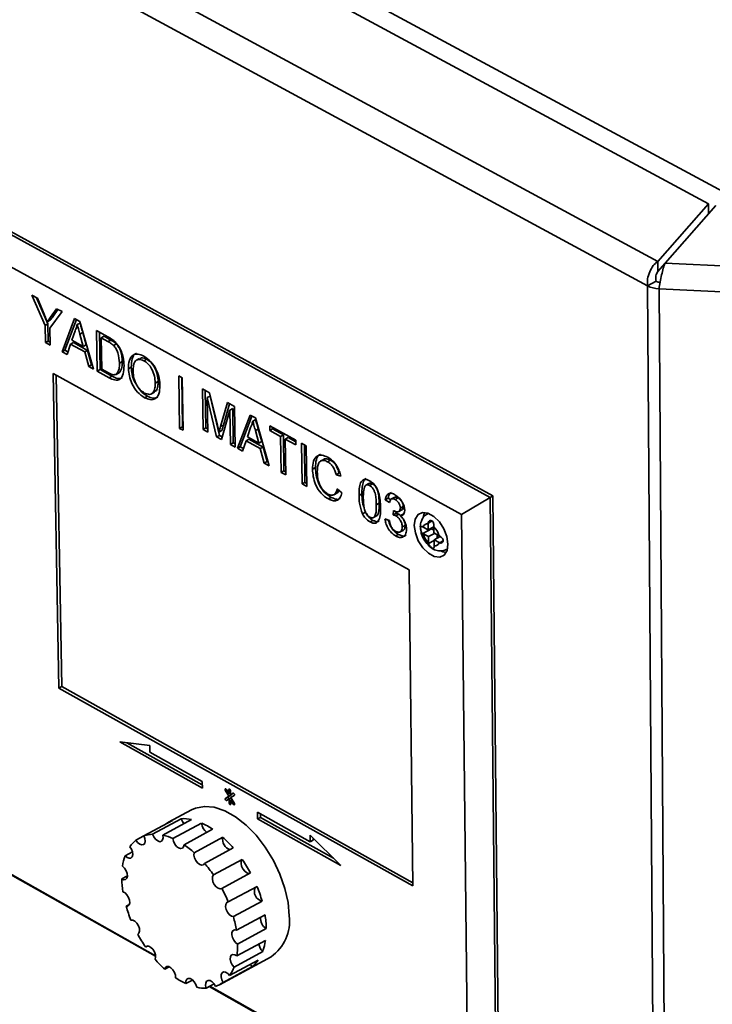
# Paper-space layout 'Blatt3' of a CAD drawing. Units: millimetres. Extents: x 0 to 4200, y 0 to 2970.
# Drawn here: x 3316 to 3397, y 1102 to 1217 of the extents above; entities that cross this region are included whole.
import ezdxf

# ---------------------------------------------------------------- set-up
doc = ezdxf.new("R2010")
doc.units = ezdxf.units.MM

psp = doc.layouts.new('Blatt3')

# ---------------------------------------------------------------- linework, layer by layer
at = {"color": 7, "linetype": 'Continuous', "lineweight": 35, "ltscale": 10}
for p, q in [((3277.96, 1262), (3399.7, 1196.46)), ((3397.03, 1195.57), (3274.71, 1261.48)), ((3391.06, 1188.81), (3262.23, 1258.48)), ((3389.86, 1185.93), (3260.37, 1256.04)), ((3371.74, 1161.3), (3278.9, 1212.21)), ((3278.56, 1212.04), (3371.4, 1161.12)), ((3368.07, 1159.13), (3278.51, 1208.32)), ((3397.03, 1195.57), (3391.06, 1188.81)), ((3391.92, 1188.59), (3397.9, 1195.35)), ((3397.04, 1194.39), (3397.03, 1195.57)), ((3391.06, 1188.81), (3391.07, 1187.6)), ((3391.9, 1188.55), (3391.07, 1187.6)), ((3391.92, 1188.59), (3499.95, 1183.52)), ((3390.88, 1186.47), (3389.86, 1185.93)), ((3393.96, 606.24), (3389.86, 1185.93)), ((3499.77, 1180.48), (3391.22, 1185.58)), ((3391.22, 1185.58), (3395.19, 605.87)), ((3317.67, 1184.85), (3318.32, 1184.5)), ((3319.22, 1181.29), (3317.67, 1184.85)), ((3319.55, 1181.47), (3318.22, 1184.55)), ((3318.32, 1184.5), (3319.1, 1182.63)), ((3319.86, 1182.26), (3320.56, 1183.26)), ((3320.56, 1183.26), (3321.21, 1182.91)), ((3321.21, 1182.91), (3319.76, 1180.99)), ((3320.2, 1182.44), (3319.86, 1182.26)), ((3320.2, 1182.44), (3320.71, 1183.18)), ((3321.21, 1178.21), (3322.66, 1182.11)), ((3322.66, 1182.11), (3323.28, 1181.77)), ((3319.55, 1181.47), (3319.22, 1181.29)), ((3319.25, 1179.28), (3319.22, 1181.29)), ((3319.82, 1181.9), (3319.48, 1181.72)), ((3319.59, 1179.46), (3319.55, 1181.47)), ((3319.76, 1180.99), (3319.8, 1178.98)), ((3321.54, 1178.39), (3322.89, 1181.98)), ((3323.32, 1181.57), (3322.98, 1181.39)), ((3323.28, 1181.77), (3324.91, 1176.17)), ((3322.73, 1180.66), (3322.36, 1179.56)), ((3323.63, 1180.47), (3323.29, 1180.29)), ((3323.69, 1178.83), (3323.29, 1180.29)), ((3324.03, 1179.01), (3323.63, 1180.47)), ((3325.25, 1180.69), (3326.58, 1179.96)), ((3325.33, 1175.94), (3325.25, 1180.69)), ((3325.67, 1176.12), (3325.59, 1180.5)), ((3326.14, 1180.02), (3325.8, 1179.84)), ((3325.8, 1179.84), (3325.87, 1176.18)), ((3326.59, 1179.4), (3325.8, 1179.84)), ((3326.93, 1179.58), (3326.14, 1180.02)), ((3319.59, 1179.46), (3319.25, 1179.28)), ((3319.8, 1178.98), (3319.25, 1179.28)), ((3319.79, 1179.35), (3319.59, 1179.46)), ((3322.2, 1179.11), (3321.79, 1177.89)), ((3322.54, 1179.28), (3322.2, 1179.11)), ((3323.86, 1178.19), (3322.2, 1179.11)), ((3322.36, 1179.56), (3323.69, 1178.83)), ((3324.2, 1178.37), (3322.54, 1179.28)), ((3324.03, 1179.01), (3323.69, 1178.83)), ((3326.93, 1179.58), (3326.59, 1179.4)), ((3327.58, 1179.13), (3327.24, 1178.95)), ((3321.54, 1178.39), (3321.21, 1178.21)), ((3321.79, 1177.89), (3321.21, 1178.21)), ((3321.89, 1178.2), (3321.54, 1178.39)), ((3324.2, 1178.37), (3323.86, 1178.19)), ((3324.33, 1176.49), (3323.86, 1178.19)), ((3324.67, 1176.67), (3324.2, 1178.37)), ((3324.67, 1176.67), (3324.33, 1176.49)), ((3324.91, 1176.17), (3324.33, 1176.49)), ((3324.79, 1176.6), (3324.67, 1176.67)), ((3328.27, 1177.07), (3327.93, 1176.89)), ((3329.32, 1176.4), (3328.99, 1176.22)), ((3330.28, 1177.41), (3329.95, 1177.23)), ((3331.15, 1177.33), (3330.81, 1177.15)), ((3361.92, 1152.64), (3320.15, 1175.66)), ((3320.15, 1175.66), (3320.84, 1138.77)), ((3320.5, 1175.47), (3321.17, 1138.95)), ((3325.67, 1176.12), (3325.33, 1175.94)), ((3326.72, 1175.17), (3325.33, 1175.94)), ((3327.06, 1175.35), (3325.67, 1176.12)), ((3325.87, 1176.18), (3326.67, 1175.74)), ((3327.06, 1175.35), (3326.72, 1175.17)), ((3327.54, 1175.54), (3327.88, 1175.72)), ((3327.92, 1175.75), (3327.59, 1175.57)), ((3334.9, 1175.38), (3335.31, 1175.16)), ((3335, 1169.23), (3334.9, 1175.38)), ((3335.34, 1169.4), (3335.25, 1175.19)), ((3332.48, 1174.72), (3332.14, 1174.54)), ((3335.31, 1175.16), (3335.4, 1169)), ((3331.22, 1173), (3330.88, 1172.82)), ((3331.69, 1173.28), (3332.03, 1173.46)), ((3337.66, 1173.86), (3338.5, 1173.41)), ((3337.74, 1169.11), (3337.66, 1173.86)), ((3338.08, 1169.29), (3338.01, 1173.67)), ((3338.57, 1173.01), (3338.23, 1172.83)), ((3338.5, 1173.41), (3339.42, 1169.59)), ((3339.67, 1168.41), (3338.57, 1173.01)), ((3339.33, 1168.23), (3338.23, 1172.83)), ((3338.23, 1172.83), (3338.29, 1168.8)), ((3339.79, 1169.44), (3340.61, 1172.25)), ((3340.13, 1169.62), (3340.85, 1172.11)), ((3340.61, 1172.25), (3341.43, 1171.79)), ((3341.43, 1171.79), (3341.5, 1167.03)), ((3340.89, 1171.36), (3339.91, 1167.91)), ((3341.23, 1171.54), (3340.89, 1171.36)), ((3340.95, 1167.34), (3340.89, 1171.36)), ((3341.29, 1167.52), (3341.23, 1171.54)), ((3341.77, 1166.89), (3343.26, 1170.79)), ((3342.11, 1167.07), (3343.48, 1170.67)), ((3343.26, 1170.79), (3343.88, 1170.45)), ((3335.34, 1169.4), (3335, 1169.23)), ((3335.4, 1169.37), (3335.34, 1169.4)), ((3340.13, 1169.62), (3339.79, 1169.44)), ((3343.92, 1170.25), (3343.58, 1170.07)), ((3343.88, 1170.45), (3345.51, 1164.83)), ((3345.56, 1169.53), (3348.63, 1167.84)), ((3345.57, 1168.98), (3345.56, 1169.53)), ((3335.4, 1169), (3335, 1169.23)), ((3338.08, 1169.29), (3337.74, 1169.11)), ((3338.29, 1168.8), (3337.74, 1169.11)), ((3338.28, 1169.17), (3338.08, 1169.29)), ((3339.67, 1168.41), (3339.33, 1168.23)), ((3339.95, 1168.97), (3339.61, 1168.79)), ((3340, 1168.23), (3339.67, 1168.41)), ((3343.32, 1169.34), (3342.94, 1168.24)), ((3344.22, 1169.14), (3343.88, 1168.96)), ((3344.28, 1167.5), (3343.88, 1168.96)), ((3344.62, 1167.68), (3344.22, 1169.14)), ((3345.9, 1169.16), (3345.57, 1168.98)), ((3346.83, 1168.28), (3345.57, 1168.98)), ((3345.9, 1169.16), (3345.9, 1169.34)), ((3347.16, 1168.46), (3345.9, 1169.16)), ((3347.16, 1168.46), (3346.83, 1168.28)), ((3346.89, 1164.07), (3346.83, 1168.28)), ((3347.22, 1164.25), (3347.16, 1168.46)), ((3339.91, 1167.91), (3339.33, 1168.23)), ((3341.29, 1167.52), (3340.95, 1167.34)), ((3341.5, 1167.03), (3340.95, 1167.34)), ((3341.5, 1167.4), (3341.29, 1167.52)), ((3342.78, 1167.78), (3342.36, 1166.56)), ((3343.12, 1167.96), (3342.78, 1167.78)), ((3344.45, 1166.86), (3342.78, 1167.78)), ((3342.94, 1168.24), (3344.28, 1167.5)), ((3344.79, 1167.04), (3343.12, 1167.96)), ((3344.62, 1167.68), (3344.28, 1167.5)), ((3347.72, 1168.16), (3347.38, 1167.98)), ((3348.64, 1167.29), (3347.38, 1167.98)), ((3347.38, 1167.98), (3347.44, 1163.77)), ((3348.63, 1167.66), (3347.72, 1168.16)), ((3348.63, 1167.84), (3348.64, 1167.29)), ((3349.29, 1167.48), (3349.84, 1167.17)), ((3349.35, 1162.71), (3349.29, 1167.48)), ((3349.69, 1162.89), (3349.63, 1167.29)), ((3349.84, 1167.17), (3349.91, 1162.41)), ((3342.11, 1167.07), (3341.77, 1166.89)), ((3342.36, 1166.56), (3341.77, 1166.89)), ((3342.47, 1166.87), (3342.11, 1167.07)), ((3344.79, 1167.04), (3344.45, 1166.86)), ((3344.92, 1165.15), (3344.45, 1166.86)), ((3345.26, 1165.33), (3344.79, 1167.04)), ((3345.26, 1165.33), (3344.92, 1165.15)), ((3345.51, 1164.83), (3344.92, 1165.15)), ((3345.38, 1165.27), (3345.26, 1165.33)), ((3351.89, 1165.59), (3351.56, 1165.41)), ((3352.68, 1165.49), (3352.34, 1165.31)), ((3347.22, 1164.25), (3346.89, 1164.07)), ((3347.44, 1163.77), (3346.89, 1164.07)), ((3347.43, 1164.14), (3347.22, 1164.25)), ((3350.92, 1164.62), (3350.58, 1164.44)), ((3353.68, 1163.97), (3353.35, 1163.79)), ((3353.9, 1163.63), (3353.35, 1163.79)), ((3349.69, 1162.89), (3349.35, 1162.71)), ((3349.91, 1162.41), (3349.35, 1162.71)), ((3349.9, 1162.78), (3349.69, 1162.89)), ((3357.19, 1162.76), (3356.85, 1162.58)), ((3357.61, 1162.72), (3357.27, 1162.54)), ((3353.1, 1161.45), (3353.44, 1161.63)), ((3353.47, 1162.12), (3354.02, 1161.66)), ((3356.37, 1161.55), (3356.04, 1161.37)), ((3352.78, 1161.14), (3352.44, 1160.95)), ((3358.4, 1160.44), (3358.06, 1160.26)), ((3359.45, 1161.05), (3359.11, 1160.86)), ((3359.61, 1160.52), (3359.11, 1160.86)), ((3359.79, 1160.81), (3359.45, 1161.05)), ((3360.17, 1161.13), (3359.83, 1160.95)), ((3360.61, 1161.07), (3360.27, 1160.89)), ((3371.4, 1161.12), (3368.07, 1159.13)), ((3371.4, 1161.12), (3371.74, 1161.3)), ((3371.4, 1161.12), (3372.18, 1084.79)), ((3372.51, 1084.98), (3371.74, 1161.3)), ((3356.78, 1159.39), (3356.44, 1159.21)), ((3360.03, 1159.08), (3360.07, 1159.6)), ((3360.37, 1159.26), (3360.03, 1159.08)), ((3360.69, 1159.15), (3360.36, 1158.97)), ((3360.37, 1159.26), (3360.39, 1159.47)), ((3360.9, 1159), (3360.69, 1159.15)), ((3360.72, 1159.48), (3361.06, 1159.66)), ((3361.2, 1159.15), (3360.86, 1158.97)), ((3361.22, 1160.06), (3360.88, 1159.88)), ((3364.18, 1159.27), (3364.05, 1159.2)), ((3368.85, 1086.74), (3368.07, 1159.13)), ((3357.67, 1158.44), (3357.33, 1158.26)), ((3357.74, 1158.78), (3358.08, 1158.96)), ((3359.08, 1158.63), (3359.59, 1158.41)), ((3364.15, 1158.12), (3364.15, 1158.05)), ((3364.15, 1158.05), (3364.16, 1157.33)), ((3360.67, 1156.79), (3360.33, 1156.61)), ((3360.86, 1157.08), (3361.2, 1157.27)), ((3361.45, 1157.85), (3361.11, 1157.67)), ((3363.55, 1157.66), (3363.5, 1157.69)), ((3363.51, 1156.9), (3364.52, 1157.44)), ((3363.51, 1156.9), (3363.56, 1156.86)), ((3364.16, 1157.33), (3363.55, 1157.66)), ((3363.56, 1156.86), (3364.17, 1156.53)), ((3364.16, 1157.33), (3364.81, 1157.68)), ((3364.17, 1156.53), (3364.89, 1156.92)), ((3364.45, 1157.49), (3364.52, 1157.44)), ((3364.52, 1157.44), (3364.81, 1157.28)), ((3364.81, 1157.69), (3364.81, 1157.76)), ((3364.82, 1156.96), (3364.81, 1157.69)), ((3365.42, 1156.63), (3364.82, 1156.96)), ((3365.19, 1156.76), (3365.19, 1156.37)), ((3364.17, 1156.53), (3364.17, 1155.81)), ((3364.17, 1155.81), (3364.18, 1155.74)), ((3364.83, 1156.17), (3365.55, 1156.56)), ((3364.83, 1156.17), (3365.43, 1155.84)), ((3364.83, 1155.44), (3364.83, 1156.17)), ((3365.48, 1156.6), (3365.42, 1156.63)), ((3365.43, 1155.84), (3365.49, 1155.81)), ((3364.84, 1155.38), (3364.83, 1155.44)), ((3366.29, 1155.03), (3366.41, 1155.1)), ((3362.36, 1115.59), (3361.92, 1152.64)), ((3321.17, 1138.95), (3320.84, 1138.77)), ((3320.84, 1138.77), (3362.36, 1115.59)), ((3321.17, 1138.95), (3362.35, 1115.96)), ((3280.32, 1136.62), (3332.18, 1107.4)), ((3332.18, 1107.33), (3280.47, 1136.47)), ((3331.49, 1132.05), (3327.97, 1132.47)), ((3327.97, 1132.47), (3337.66, 1127.06)), ((3328.8, 1132.37), (3337.65, 1127.43)), ((3331.5, 1131.27), (3331.49, 1132.05)), ((3337.65, 1127.84), (3331.5, 1131.27)), ((3337.66, 1127.06), (3337.65, 1127.84)), ((3340.35, 1126.79), (3340.75, 1126.1)), ((3340.78, 1126.36), (3340.49, 1126.88)), ((3340.78, 1126.86), (3340.78, 1126.36)), ((3340.98, 1126.26), (3340.97, 1126.75)), ((3340.75, 1126.1), (3340.37, 1125.85)), ((3340.7, 1126.03), (3340.37, 1125.85)), ((3340.51, 1125.61), (3340.79, 1125.8)), ((3341.08, 1126.28), (3340.7, 1126.03)), ((3341.08, 1126.28), (3340.75, 1126.1)), ((3340.98, 1126.47), (3340.78, 1126.36)), ((3341.04, 1125.93), (3340.79, 1125.8)), ((3340.79, 1125.8), (3340.8, 1125.3)), ((3341.27, 1126.44), (3340.98, 1126.26)), ((3341.31, 1126.44), (3340.98, 1126.26)), ((3341.13, 1125.77), (3340.99, 1125.69)), ((3340.99, 1125.19), (3340.99, 1125.69)), ((3340.99, 1125.69), (3341.28, 1125.17)), ((3341.02, 1125.95), (3341.41, 1126.2)), ((3341.42, 1125.26), (3341.02, 1125.95)), ((3341.07, 1126.31), (3341.08, 1126.28)), ((3341.33, 1126.44), (3341.31, 1126.44)), ((3336.39, 1124.51), (3333.7, 1123.06)), ((3334.17, 1123.27), (3330.81, 1121.45)), ((3335.19, 1123.46), (3331.83, 1121.65)), ((3336.39, 1123.35), (3333.02, 1121.53)), ((3350.31, 1120.76), (3344.13, 1124.21)), ((3344.13, 1124.21), (3344.14, 1123.43)), ((3344.48, 1123.61), (3344.14, 1123.43)), ((3344.14, 1123.43), (3353.9, 1117.98)), ((3344.47, 1124.02), (3344.48, 1123.61)), ((3344.48, 1123.61), (3353.04, 1118.83)), ((3337.58, 1122.95), (3334.21, 1121.13)), ((3338.87, 1122.22), (3335.51, 1120.41)), ((3330.81, 1121.45), (3329.87, 1120.94)), ((3340.07, 1121.28), (3336.71, 1119.47)), ((3353.9, 1117.98), (3350.3, 1121.54)), ((3350.3, 1121.54), (3350.31, 1120.76)), ((3350.64, 1120.94), (3350.31, 1120.76)), ((3350.64, 1121.2), (3350.64, 1120.94)), ((3341.29, 1120.04), (3337.93, 1118.23)), ((3329.46, 1119.57), (3328.61, 1119.11)), ((3342.34, 1118.69), (3338.97, 1116.87)), ((3328.87, 1116.76), (3328.21, 1116.41)), ((3343.31, 1117.1), (3339.95, 1115.28)), ((3344.07, 1115.52), (3340.7, 1113.7)), ((3329.1, 1113.4), (3328.72, 1113.2)), ((3344.66, 1113.8), (3341.3, 1111.98)), ((3345.02, 1112.21), (3341.66, 1110.38)), ((3345.16, 1110.59), (3341.8, 1108.77)), ((3330.12, 1109.93), (3330.08, 1109.91)), ((3331.21, 1108.54), (3331, 1108.42)), ((3345.07, 1109.2), (3341.71, 1107.37)), ((3339.68, 1104), (3345.72, 1107.28)), ((3344.74, 1107.9), (3341.38, 1106.07)), ((3333.78, 1106.11), (3333.25, 1105.82)), ((3343.45, 1106.09), (3340.09, 1104.27)), ((3344.21, 1106.89), (3340.85, 1105.07)), ((3343.3, 1106.4), (3343.45, 1106.09)), ((3336.51, 1104.55), (3335.73, 1104.13)), ((3339.04, 1104.09), (3338.12, 1103.59)), ((3372.18, 1084.79), (3338.47, 1103.78)), ((3338.54, 1103.82), (3368.85, 1086.74))]:
    psp.add_line(p, q, dxfattribs=at)
at = {"color": 1, "linetype": 'Continuous', "lineweight": 35, "ltscale": 10}
for p, q in [((3364.05, 1159.19), (3364.18, 1159.25)), ((3364.15, 1158.12), (3364.59, 1158.36)), ((3364.18, 1155.74), (3364.83, 1156.09)), ((3365.49, 1155.81), (3365.89, 1156.03)), ((3340.49, 1126.87), (3340.35, 1126.79)), ((3340.88, 1126.92), (3340.78, 1126.86)), ((3341.27, 1126.45), (3341.27, 1126.44)), ((3340.99, 1125.4), (3340.8, 1125.3)), ((3341.43, 1125.25), (3341.28, 1125.17))]:
    psp.add_line(p, q, dxfattribs=at)
at = {"color": 7, "linetype": 'Continuous', "lineweight": 35, "ltscale": 10, "flags": 128}
for points in [[(3366.47, 1155.66), (3366.34, 1156.54), (3365.99, 1157.45), (3365.46, 1158.27), (3364.81, 1158.91), (3364.12, 1159.29), (3363.48, 1159.36), (3362.96, 1159.12), (3362.62, 1158.59), (3362.51, 1157.84), (3362.64, 1156.96), (3362.99, 1156.05), (3363.53, 1155.23), (3364.17, 1154.59), (3364.86, 1154.21), (3365.5, 1154.14), (3366.02, 1154.38), (3366.36, 1154.91), (3366.47, 1155.66)], [(3363.75, 1159.37), (3363.64, 1159.13), (3363.56, 1158.81)], [(3365.64, 1154.85), (3365.88, 1154.76), (3366.24, 1154.68)], [(3340.49, 1126.88), (3340.45, 1126.92), (3340.42, 1126.95), (3340.38, 1126.96), (3340.35, 1126.96), (3340.33, 1126.93), (3340.32, 1126.89), (3340.33, 1126.84), (3340.35, 1126.79)], [(3340.97, 1126.75), (3340.96, 1126.8), (3340.94, 1126.85), (3340.91, 1126.9), (3340.87, 1126.93), (3340.83, 1126.94), (3340.8, 1126.93), (3340.78, 1126.9), (3340.78, 1126.86)], [(3340.37, 1125.85), (3340.35, 1125.83), (3340.34, 1125.78), (3340.35, 1125.74), (3340.37, 1125.69), (3340.4, 1125.64), (3340.44, 1125.61), (3340.47, 1125.6), (3340.51, 1125.61)], [(3340.7, 1126.03), (3340.68, 1126.01), (3340.67, 1125.97), (3340.68, 1125.92), (3340.7, 1125.87), (3340.74, 1125.82), (3340.77, 1125.79), (3340.78, 1125.79)], [(3341.41, 1126.2), (3341.43, 1126.23), (3341.43, 1126.27), (3341.42, 1126.32), (3341.4, 1126.37), (3341.37, 1126.41), (3341.33, 1126.44), (3341.3, 1126.45), (3341.27, 1126.44)], [(3347.85, 1112.07), (3347.71, 1113.64), (3347.34, 1115.28), (3346.76, 1116.95), (3345.99, 1118.58), (3345.04, 1120.12), (3343.96, 1121.52), (3342.78, 1122.72), (3341.54, 1123.69), (3340.29, 1124.39), (3339.06, 1124.8), (3337.9, 1124.91), (3336.84, 1124.71), (3336.39, 1124.51)], [(3340.8, 1125.3), (3340.81, 1125.25), (3340.83, 1125.2), (3340.86, 1125.16), (3340.9, 1125.13), (3340.94, 1125.12), (3340.97, 1125.12), (3340.99, 1125.15), (3340.99, 1125.19)], [(3341.28, 1125.17), (3341.32, 1125.13), (3341.35, 1125.1), (3341.39, 1125.09), (3341.42, 1125.1), (3341.44, 1125.12), (3341.45, 1125.16), (3341.44, 1125.21), (3341.42, 1125.26)], [(3335.19, 1123.46), (3335.33, 1123.14), (3335.52, 1122.88)], [(3329.87, 1120.94), (3330.07, 1120.66), (3330.31, 1120.46), (3330.56, 1120.38), (3330.76, 1120.42), (3330.9, 1120.57), (3330.96, 1120.82), (3330.93, 1121.13), (3330.81, 1121.45)], [(3331.83, 1121.65), (3331.97, 1121.33), (3332.18, 1121.05), (3332.42, 1120.85), (3332.66, 1120.77), (3332.86, 1120.81), (3333, 1120.97), (3333.06, 1121.22), (3333.02, 1121.53)], [(3334.21, 1121.13), (3334.28, 1120.81), (3334.42, 1120.49), (3334.63, 1120.22), (3334.87, 1120.03), (3335.11, 1119.95), (3335.32, 1119.99), (3335.45, 1120.15), (3335.51, 1120.41)], [(3328.61, 1119.11), (3328.85, 1118.91), (3329.09, 1118.82), (3329.29, 1118.85), (3329.44, 1119.01), (3329.5, 1119.25), (3329.47, 1119.56), (3329.35, 1119.89), (3329.16, 1120.18)], [(3336.71, 1119.47), (3336.68, 1119.19), (3336.75, 1118.87), (3336.9, 1118.55), (3337.11, 1118.28), (3337.35, 1118.09), (3337.59, 1118.01), (3337.79, 1118.06), (3337.93, 1118.23)], [(3342.34, 1118.69), (3342.23, 1118.5), (3342.2, 1118.22), (3342.27, 1117.9), (3342.42, 1117.58), (3342.63, 1117.31), (3342.87, 1117.12), (3343.11, 1117.05), (3343.27, 1117.08)], [(3328.21, 1116.41), (3328.45, 1116.31), (3328.66, 1116.34), (3328.8, 1116.49), (3328.87, 1116.74), (3328.84, 1117.04), (3328.72, 1117.37), (3328.53, 1117.66), (3328.3, 1117.89)], [(3338.97, 1116.87), (3338.86, 1116.68), (3338.84, 1116.4), (3338.9, 1116.08), (3339.05, 1115.76), (3339.27, 1115.49), (3339.51, 1115.31), (3339.75, 1115.23), (3339.95, 1115.28)], [(3328.72, 1113.2), (3328.93, 1113.22), (3329.08, 1113.36), (3329.15, 1113.61), (3329.12, 1113.91), (3329.01, 1114.24), (3328.82, 1114.53), (3328.59, 1114.76), (3328.34, 1114.89)], [(3340.7, 1113.7), (3340.52, 1113.62), (3340.41, 1113.42), (3340.38, 1113.14), (3340.45, 1112.82), (3340.61, 1112.5), (3340.82, 1112.23), (3341.06, 1112.05), (3341.3, 1111.98)], [(3330.08, 1109.91), (3330.23, 1110.05), (3330.3, 1110.29), (3330.28, 1110.59), (3330.17, 1110.92), (3329.98, 1111.21), (3329.75, 1111.45), (3329.51, 1111.57), (3329.29, 1111.58)], [(3341.66, 1110.38), (3341.43, 1110.42), (3341.24, 1110.33), (3341.13, 1110.13), (3341.11, 1109.85), (3341.19, 1109.53), (3341.34, 1109.21), (3341.56, 1108.95), (3341.8, 1108.77)], [(3332.11, 1106.98), (3332.18, 1107.22), (3332.16, 1107.52), (3332.05, 1107.85), (3331.86, 1108.15), (3331.63, 1108.38), (3331.39, 1108.51), (3331.17, 1108.53), (3331, 1108.42)], [(3341.71, 1107.37), (3341.46, 1107.52), (3341.23, 1107.55), (3341.05, 1107.46), (3340.95, 1107.26), (3340.93, 1106.98), (3341, 1106.66), (3341.16, 1106.34), (3341.38, 1106.07)], [(3334.52, 1104.82), (3334.5, 1105.12), (3334.39, 1105.45), (3334.21, 1105.75), (3333.98, 1105.98), (3333.74, 1106.12), (3333.51, 1106.14), (3333.34, 1106.03), (3333.25, 1105.82)], [(3340.85, 1105.07), (3340.63, 1105.31), (3340.38, 1105.46), (3340.15, 1105.49), (3339.97, 1105.39), (3339.87, 1105.19), (3339.86, 1104.91), (3339.93, 1104.58), (3340.09, 1104.27)], [(3337, 1103.7), (3336.89, 1104.03), (3336.71, 1104.33), (3336.49, 1104.57), (3336.24, 1104.71), (3336.01, 1104.73), (3335.84, 1104.63), (3335.74, 1104.42), (3335.73, 1104.13)], [(3339.21, 1103.79), (3339.03, 1104.1), (3338.8, 1104.34), (3338.56, 1104.48), (3338.33, 1104.5), (3338.15, 1104.41), (3338.05, 1104.2), (3338.04, 1103.92), (3338.12, 1103.59)]]:
    psp.add_lwpolyline(points, dxfattribs=at)
at = {"color": 1, "linetype": 'Continuous', "lineweight": 35, "ltscale": 10, "flags": 128}
psp.add_lwpolyline([(3366.43, 1155.13), (3366.35, 1155.07), (3366.28, 1155.02)], dxfattribs=at)
at = {"color": 7, "linetype": 'Continuous', "lineweight": 35, "ltscale": 100}
for centre, radius, start, end in [((3391.3, 1188.81), 3.22, 243.347, 268.4343), ((3391.38, 1187.47), 1.12, 243.3551, 268.4341), ((3364.07, 1157.52), 0.536, 81.8565, 165.4085), ((3365.83, 1157.46), 2.34, 194.8706, 225.1296), ((3363.16, 1156.03), 2.34, 14.8622, 45.138), ((3364.91, 1155.97), 0.536, 261.8034, 345.3631), ((3335.24, 1120.21), 3.24, 109.2883, 128.2806), ((3335.37, 1118.89), 4.58, 77.1134, 92.2071), ((3334.06, 1115.14), 8.57, 55.7916, 65.7281), ((3339.03, 1123.06), 1.46, 184.4845, 235.3615), ((3332.1, 1118.13), 3.58, 128.4932, 145.1748), ((3331.97, 1118.09), 3.56, 92.2968, 109.0714), ((3331.63, 1115.41), 6.28, 65.6651, 77.1501), ((3341.29, 1121.02), 1.25, 167.895, 252.0104), ((3330.9, 1111.06), 13.73, 40.8306, 48.0854), ((3329.22, 1111.14), 11.2, 48.0344, 55.8437), ((3334.58, 1116.96), 6.35, 160.1808, 171.5554), ((3328.44, 1109.07), 16.91, 28.3684, 34.6846), ((3325.97, 1107.89), 15.8, 34.6533, 40.8617), ((3339.49, 1116.66), 11.28, 181.2878, 189.036), ((3325.04, 1107.22), 16.95, 22.4739, 28.3984), ((3344.92, 1114.94), 1.16, 156.263, 257.4687), ((3329.47, 1109.48), 15.8, 15.8904, 22.4982), ((3343.94, 1117.6), 15.84, 196.1625, 202.338), ((3328.03, 1108.19), 13.8, 9.1389, 15.9339), ((3345.84, 1111.77), 1.36, 173.6199, 240.1792), ((3333.93, 1110.42), 11.23, 0.8787, 9.1743), ((3342.8, 1111.44), 5.08, 304.9806, 7.0758), ((3344.96, 1118.01), 16.94, 208.5666, 214.4705), ((3333.18, 1108.62), 8.62, 351.6456, 0.944), ((3345.81, 1108.99), 1.53, 188.2322, 225.6221), ((3338.82, 1110.11), 6.31, 339.5277, 351.7043), ((3342.51, 1116.02), 13.78, 220.9921, 227.7703), ((3337.07, 1107.68), 4.6, 325.4169, 339.5557), ((3341.27, 1108.93), 3.58, 307.5631, 325.3496), ((3339.34, 1111.95), 8.61, 235.9471, 245.2257), ((3338.01, 1108.19), 4.6, 257.2912, 271.4057), ((3338.13, 1106.84), 3.23, 289.4654, 307.3371)]:
    psp.add_arc(centre, radius, start, end, dxfattribs=at)
at = {"color": 7, "linetype": 'Continuous', "lineweight": 35, "ltscale": 10}
for points in [[(3391.06, 1188.81), (3390.88, 1188.66), (3390.53, 1188.35), (3390.1, 1187.6), (3389.84, 1186.74), (3389.85, 1186.2), (3389.86, 1185.93)], [(3391.22, 1185.58), (3391.26, 1185.84), (3391.35, 1186.36), (3391.52, 1187.24), (3391.71, 1188.05), (3391.85, 1188.41), (3391.92, 1188.59)], [(3391.07, 1187.6), (3391.02, 1187.54), (3390.94, 1187.41), (3390.85, 1187.11), (3390.82, 1186.79), (3390.86, 1186.58), (3390.88, 1186.47)]]:
    psp.add_open_spline(points, degree=3, dxfattribs=at)
for points, knots in [([(3319.1, 1182.63), (3319.17, 1182.46), (3319.3, 1182.16), (3319.42, 1181.85), (3319.48, 1181.72)], [0, 0, 0, 0, 0.560001, 1, 1, 1, 1]), ([(3319.48, 1181.72), (3319.55, 1181.82), (3319.68, 1182), (3319.8, 1182.18), (3319.86, 1182.26)], [0, 0, 0, 0, 0.56, 1, 1, 1, 1]), ([(3319.82, 1181.9), (3319.89, 1182), (3320.02, 1182.18), (3320.14, 1182.36), (3320.2, 1182.44)], [0, 0, 0, 0, 0.56, 1, 1, 1, 1]), ([(3322.98, 1181.39), (3322.95, 1181.24), (3322.89, 1180.97), (3322.78, 1180.75), (3322.73, 1180.66)], [0, 0, 0, 0, 0.559915, 1, 1, 1, 1]), ([(3323.29, 1180.29), (3323.23, 1180.49), (3323.13, 1180.86), (3323.03, 1181.23), (3322.98, 1181.39)], [0, 0, 0, 0, 0.560002, 1, 1, 1, 1]), ([(3323.63, 1180.47), (3323.57, 1180.67), (3323.47, 1181.04), (3323.37, 1181.41), (3323.32, 1181.57)], [0, 0, 0, 0, 0.560002, 1, 1, 1, 1]), ([(3326.58, 1179.96), (3326.71, 1179.88), (3326.94, 1179.76), (3327.17, 1179.58), (3327.27, 1179.51)], [0, 0, 0, 0, 0.560174, 1, 1, 1, 1]), ([(3327.24, 1178.95), (3327.12, 1179.05), (3326.91, 1179.23), (3326.69, 1179.35), (3326.59, 1179.4)], [0, 0, 0, 0, 0.559255, 1, 1, 1, 1]), ([(3327.58, 1179.13), (3327.46, 1179.23), (3327.25, 1179.41), (3327.03, 1179.53), (3326.93, 1179.58)], [0, 0, 0, 0, 0.559255, 1, 1, 1, 1]), ([(3327.93, 1176.89), (3327.91, 1177.28), (3327.88, 1177.82), (3327.56, 1178.56), (3327.35, 1178.82), (3327.24, 1178.95)], [0, 0, 0, 0, 0.55915, 0.78004, 1, 1, 1, 1]), ([(3327.27, 1179.51), (3327.38, 1179.41), (3327.59, 1179.22), (3327.76, 1178.97), (3327.84, 1178.86)], [0, 0, 0, 0, 0.559847, 1, 1, 1, 1]), ([(3328.27, 1177.07), (3328.25, 1177.46), (3328.22, 1178), (3327.89, 1178.74), (3327.68, 1179), (3327.58, 1179.13)], [0, 0, 0, 0, 0.55915, 0.78004, 1, 1, 1, 1]), ([(3327.84, 1178.86), (3327.96, 1178.65), (3328.19, 1178.23), (3328.43, 1177.43), (3328.46, 1176.9), (3328.48, 1176.58)], [0, 0, 0, 0, 0.279769, 0.559929, 1, 1, 1, 1]), ([(3328.99, 1176.22), (3329, 1176.56), (3329.03, 1177.25), (3329.47, 1177.87), (3330.11, 1178.01), (3330.57, 1177.8), (3330.8, 1177.7)], [0, 0, 0, 0, 0.28057, 0.559575, 0.779561, 1, 1, 1, 1]), ([(3329.32, 1176.4), (3329.34, 1176.73), (3329.38, 1177.4), (3329.66, 1177.96), (3329.92, 1178.01), (3329.93, 1178.01)], [0, 0, 0, 0, 0.487258, 0.971796, 1, 1, 1, 1]), ([(3331.15, 1177.33), (3330.92, 1177.43), (3330.59, 1177.58), (3330.38, 1177.41), (3330.32, 1177.35)], [0, 0, 0, 0, 0.693083, 1, 1, 1, 1]), ([(3330.8, 1177.7), (3331.09, 1177.5), (3331.66, 1177.1), (3332.31, 1176.08), (3332.63, 1175.08), (3332.67, 1174.52), (3332.69, 1174.23)], [0, 0, 0, 0, 0.2795644, 0.5585841, 0.7790872, 1, 1, 1, 1]), ([(3328.48, 1176.58), (3328.47, 1176.24), (3328.44, 1175.57), (3328.06, 1174.9), (3327.4, 1174.83), (3326.95, 1175.06), (3326.72, 1175.17)], [0, 0, 0, 0, 0.28084, 0.559952, 0.779068, 1, 1, 1, 1]), ([(3327.59, 1175.57), (3327.71, 1175.76), (3327.94, 1176.11), (3327.94, 1176.65), (3327.93, 1176.89)], [0, 0, 0, 0, 0.557452, 1, 1, 1, 1]), ([(3327.92, 1175.75), (3328.05, 1175.94), (3328.28, 1176.29), (3328.27, 1176.83), (3328.27, 1177.07)], [0, 0, 0, 0, 0.557452, 1, 1, 1, 1]), ([(3329.95, 1174.34), (3329.88, 1174.45), (3329.62, 1174.81), (3329.4, 1175.57), (3329.35, 1176.12), (3329.32, 1176.4)], [0, 0, 0, 0, 0.170467, 0.585097, 1, 1, 1, 1]), ([(3330.81, 1177.15), (3330.59, 1177.23), (3330.15, 1177.4), (3329.57, 1177.01), (3329.55, 1176.33), (3329.54, 1175.91)], [0, 0, 0, 0, 0.2801277, 0.5596529, 1, 1, 1, 1]), ([(3332.14, 1174.54), (3332.12, 1174.81), (3332.08, 1175.34), (3331.78, 1176.16), (3331.31, 1176.81), (3330.98, 1177.03), (3330.81, 1177.15)], [0, 0, 0, 0, 0.280797, 0.560068, 0.779984, 1, 1, 1, 1]), ([(3332.48, 1174.72), (3332.46, 1174.99), (3332.42, 1175.52), (3332.12, 1176.34), (3331.65, 1176.99), (3331.32, 1177.21), (3331.15, 1177.33)], [0, 0, 0, 0, 0.280797, 0.560068, 0.779984, 1, 1, 1, 1]), ([(3326.67, 1175.74), (3326.86, 1175.64), (3327.2, 1175.45), (3327.47, 1175.54), (3327.59, 1175.57)], [0, 0, 0, 0, 0.561861, 1, 1, 1, 1]), ([(3328.25, 1175.14), (3328.08, 1175.1), (3327.73, 1175), (3327.29, 1175.23), (3327.06, 1175.35)], [0, 0, 0, 0, 0.47335, 1, 1, 1, 1]), ([(3330.88, 1172.82), (3330.59, 1173.02), (3330.03, 1173.41), (3329.4, 1174.4), (3329.06, 1175.38), (3329.01, 1175.94), (3328.99, 1176.22)], [0, 0, 0, 0, 0.2796, 0.558765, 0.77931, 1, 1, 1, 1]), ([(3329.54, 1175.91), (3329.55, 1175.64), (3329.59, 1175.12), (3329.91, 1174.33), (3330.37, 1173.7), (3330.7, 1173.48), (3330.87, 1173.37)], [0, 0, 0, 0, 0.2806566, 0.559885, 0.7798492, 1, 1, 1, 1]), ([(3331.22, 1173), (3330.92, 1173.19), (3330.49, 1173.46), (3330.18, 1173.99), (3330.07, 1174.16)], [0, 0, 0, 0, 0.6717242, 1, 1, 1, 1]), ([(3330.87, 1173.37), (3331.08, 1173.29), (3331.51, 1173.12), (3331.94, 1173.42), (3332.12, 1173.94), (3332.13, 1174.34), (3332.14, 1174.54)], [0, 0, 0, 0, 0.2791002, 0.558192, 0.7788064, 1, 1, 1, 1]), ([(3332.69, 1174.23), (3332.67, 1173.9), (3332.63, 1173.23), (3332.19, 1172.64), (3331.55, 1172.53), (3331.1, 1172.73), (3330.88, 1172.82)], [0, 0, 0, 0, 0.280353, 0.559502, 0.779635, 1, 1, 1, 1]), ([(3332, 1173.51), (3332.1, 1173.55), (3332.32, 1173.65), (3332.46, 1174.13), (3332.47, 1174.52), (3332.48, 1174.72)], [0, 0, 0, 0, 0.27295, 0.635998, 1, 1, 1, 1]), ([(3332.44, 1172.87), (3332.26, 1172.81), (3331.89, 1172.7), (3331.44, 1172.9), (3331.22, 1173)], [0, 0, 0, 0, 0.496783, 1, 1, 1, 1]), ([(3339.42, 1169.59), (3339.46, 1169.44), (3339.52, 1169.17), (3339.58, 1168.91), (3339.61, 1168.79)], [0, 0, 0, 0, 0.560002, 1, 1, 1, 1]), ([(3339.61, 1168.79), (3339.64, 1168.91), (3339.7, 1169.13), (3339.76, 1169.35), (3339.79, 1169.44)], [0, 0, 0, 0, 0.559997, 1, 1, 1, 1]), ([(3339.95, 1168.97), (3339.98, 1169.09), (3340.04, 1169.31), (3340.1, 1169.53), (3340.13, 1169.62)], [0, 0, 0, 0, 0.559997, 1, 1, 1, 1]), ([(3343.58, 1170.07), (3343.54, 1169.92), (3343.48, 1169.65), (3343.37, 1169.43), (3343.32, 1169.34)], [0, 0, 0, 0, 0.559915, 1, 1, 1, 1]), ([(3343.88, 1168.96), (3343.82, 1169.17), (3343.72, 1169.54), (3343.62, 1169.91), (3343.58, 1170.07)], [0, 0, 0, 0, 0.560002, 1, 1, 1, 1]), ([(3344.22, 1169.14), (3344.16, 1169.35), (3344.06, 1169.72), (3343.96, 1170.09), (3343.92, 1170.25)], [0, 0, 0, 0, 0.560002, 1, 1, 1, 1]), ([(3350.58, 1164.44), (3350.6, 1164.77), (3350.63, 1165.43), (3351.06, 1166.03), (3351.7, 1166.14), (3352.14, 1165.94), (3352.36, 1165.85)], [0, 0, 0, 0, 0.280492, 0.55957, 0.779615, 1, 1, 1, 1]), ([(3350.92, 1164.62), (3350.94, 1164.94), (3350.98, 1165.58), (3351.25, 1166.12), (3351.49, 1166.16), (3351.5, 1166.16)], [0, 0, 0, 0, 0.495834, 0.989167, 1, 1, 1, 1]), ([(3352.34, 1165.31), (3352.2, 1165.38), (3351.93, 1165.51), (3351.56, 1165.45), (3351.18, 1165.08), (3351.16, 1164.52), (3351.14, 1164.13)], [0, 0, 0, 0, 0.187223, 0.373906, 0.560736, 1, 1, 1, 1]), ([(3352.68, 1165.49), (3352.55, 1165.55), (3352.27, 1165.67), (3351.99, 1165.68), (3351.9, 1165.59), (3351.9, 1165.58)], [0, 0, 0, 0, 0.485003, 0.968605, 1, 1, 1, 1]), ([(3353.35, 1163.79), (3353.3, 1163.96), (3353.21, 1164.3), (3352.96, 1164.78), (3352.65, 1165.12), (3352.44, 1165.25), (3352.34, 1165.31)], [0, 0, 0, 0, 0.280553, 0.559739, 0.779654, 1, 1, 1, 1]), ([(3352.36, 1165.85), (3352.56, 1165.72), (3352.94, 1165.48), (3353.42, 1164.87), (3353.74, 1164.23), (3353.85, 1163.83), (3353.9, 1163.63)], [0, 0, 0, 0, 0.280081, 0.559449, 0.779549, 1, 1, 1, 1]), ([(3353.68, 1163.97), (3353.64, 1164.14), (3353.55, 1164.48), (3353.3, 1164.96), (3352.99, 1165.3), (3352.78, 1165.43), (3352.68, 1165.49)], [0, 0, 0, 0, 0.280553, 0.559739, 0.779654, 1, 1, 1, 1]), ([(3352.44, 1160.95), (3352.14, 1161.14), (3351.55, 1161.52), (3350.92, 1162.58), (3350.64, 1163.58), (3350.6, 1164.15), (3350.58, 1164.44)], [0, 0, 0, 0, 0.279955, 0.558088, 0.778912, 1, 1, 1, 1]), ([(3352.78, 1161.14), (3352.48, 1161.32), (3351.89, 1161.7), (3351.26, 1162.76), (3350.98, 1163.76), (3350.94, 1164.33), (3350.92, 1164.62)], [0, 0, 0, 0, 0.279955, 0.558088, 0.778912, 1, 1, 1, 1]), ([(3351.14, 1164.13), (3351.15, 1163.87), (3351.18, 1163.35), (3351.42, 1162.54), (3351.88, 1161.88), (3352.21, 1161.65), (3352.38, 1161.53)], [0, 0, 0, 0, 0.281245, 0.560716, 0.780138, 1, 1, 1, 1]), ([(3356.04, 1161.37), (3356.04, 1161.63), (3356.04, 1162.17), (3356.16, 1162.76), (3356.38, 1163.11), (3356.62, 1163.26), (3356.93, 1163.25), (3357.16, 1163.14), (3357.27, 1163.09)], [0, 0, 0, 0, 0.250495, 0.500372, 0.625439, 0.750208, 0.87498, 1, 1, 1, 1]), ([(3356.37, 1161.55), (3356.38, 1161.82), (3356.38, 1162.35), (3356.51, 1162.93), (3356.69, 1163.27), (3356.82, 1163.33), (3356.87, 1163.35)], [0, 0, 0, 0, 0.360311, 0.719733, 0.899629, 1, 1, 1, 1]), ([(3356.75, 1162.5), (3356.67, 1162.27), (3356.53, 1161.85), (3356.54, 1161.33), (3356.54, 1161.09)], [0, 0, 0, 0, 0.558059, 1, 1, 1, 1]), ([(3357.27, 1162.54), (3357.21, 1162.57), (3357.1, 1162.62), (3356.91, 1162.63), (3356.81, 1162.55), (3356.75, 1162.5)], [0, 0, 0, 0, 0.2804532, 0.5606885, 1, 1, 1, 1]), ([(3357.61, 1162.72), (3357.55, 1162.75), (3357.44, 1162.8), (3357.29, 1162.81), (3357.23, 1162.77), (3357.2, 1162.75)], [0, 0, 0, 0, 0.373706, 0.747121, 1, 1, 1, 1]), ([(3357.27, 1163.09), (3357.38, 1163.02), (3357.6, 1162.88), (3357.92, 1162.54), (3358.18, 1162.13), (3358.5, 1161.23), (3358.53, 1160.53), (3358.56, 1159.98)], [0, 0, 0, 0, 0.125373, 0.250644, 0.375698, 0.501113, 1, 1, 1, 1]), ([(3358.06, 1160.26), (3358.05, 1160.65), (3358.04, 1161.14), (3357.87, 1161.78), (3357.72, 1162.1), (3357.51, 1162.38), (3357.35, 1162.49), (3357.27, 1162.54)], [0, 0, 0, 0, 0.500352, 0.625529, 0.750516, 0.875255, 1, 1, 1, 1]), ([(3358.4, 1160.44), (3358.39, 1160.83), (3358.38, 1161.32), (3358.21, 1161.96), (3358.06, 1162.28), (3357.85, 1162.56), (3357.69, 1162.67), (3357.61, 1162.72)], [0, 0, 0, 0, 0.500352, 0.625529, 0.750516, 0.875255, 1, 1, 1, 1]), ([(3352.38, 1161.53), (3352.53, 1161.47), (3352.83, 1161.34), (3353.29, 1161.49), (3353.4, 1161.88), (3353.47, 1162.12)], [0, 0, 0, 0, 0.280711, 0.560905, 1, 1, 1, 1]), ([(3354.02, 1161.66), (3353.96, 1161.45), (3353.84, 1161.03), (3353.43, 1160.73), (3352.93, 1160.72), (3352.6, 1160.88), (3352.44, 1160.95)], [0, 0, 0, 0, 0.280256, 0.559546, 0.779589, 1, 1, 1, 1]), ([(3353.43, 1161.66), (3353.46, 1161.66), (3353.59, 1161.69), (3353.62, 1161.85), (3353.65, 1161.97)], [0, 0, 0, 0, 0.268057, 1, 1, 1, 1]), ([(3356.44, 1159.21), (3356.3, 1159.63), (3356.06, 1160.38), (3356.04, 1161.06), (3356.04, 1161.37)], [0, 0, 0, 0, 0.557973, 1, 1, 1, 1]), ([(3356.78, 1159.39), (3356.64, 1159.81), (3356.39, 1160.56), (3356.38, 1161.25), (3356.37, 1161.55)], [0, 0, 0, 0, 0.557973, 1, 1, 1, 1]), ([(3359.11, 1160.86), (3359.14, 1161.03), (3359.22, 1161.36), (3359.51, 1161.61), (3359.88, 1161.63), (3360.12, 1161.51), (3360.25, 1161.45)], [0, 0, 0, 0, 0.280253, 0.559523, 0.779592, 1, 1, 1, 1]), ([(3359.45, 1161.05), (3359.48, 1161.22), (3359.54, 1161.52), (3359.74, 1161.65), (3359.83, 1161.71)], [0, 0, 0, 0, 0.556914, 1, 1, 1, 1]), ([(3360.25, 1161.45), (3360.4, 1161.35), (3360.72, 1161.14), (3361.1, 1160.63), (3361.34, 1160.09), (3361.37, 1159.78), (3361.39, 1159.62)], [0, 0, 0, 0, 0.280184, 0.559855, 0.78, 1, 1, 1, 1]), ([(3353.83, 1161.04), (3353.79, 1161), (3353.65, 1160.88), (3353.27, 1160.91), (3352.94, 1161.06), (3352.78, 1161.14)], [0, 0, 0, 0, 0.152734, 0.576014, 1, 1, 1, 1]), ([(3356.54, 1161.09), (3356.55, 1160.7), (3356.56, 1160.21), (3356.72, 1159.57), (3356.88, 1159.26), (3357.08, 1158.97), (3357.24, 1158.87), (3357.32, 1158.81)], [0, 0, 0, 0, 0.500363, 0.625568, 0.750538, 0.875304, 1, 1, 1, 1]), ([(3357.32, 1158.81), (3357.4, 1158.78), (3357.56, 1158.71), (3357.76, 1158.77), (3357.91, 1158.92), (3358.06, 1159.39), (3358.06, 1159.87), (3358.06, 1160.26)], [0, 0, 0, 0, 0.124656, 0.24942, 0.374387, 0.49959, 1, 1, 1, 1]), ([(3358.08, 1158.96), (3358.08, 1158.96), (3358.15, 1158.98), (3358.25, 1159.1), (3358.4, 1159.56), (3358.4, 1160.05), (3358.4, 1160.44)], [0, 0, 0, 0, 0.013413, 0.177674, 0.342245, 1, 1, 1, 1]), ([(3360.27, 1160.89), (3360.18, 1160.93), (3359.99, 1161.02), (3359.77, 1160.94), (3359.66, 1160.76), (3359.63, 1160.6), (3359.61, 1160.52)], [0, 0, 0, 0, 0.280001, 0.559131, 0.77932, 1, 1, 1, 1]), ([(3360.61, 1161.07), (3360.51, 1161.12), (3360.35, 1161.2), (3360.23, 1161.14), (3360.17, 1161.11)], [0, 0, 0, 0, 0.577222, 1, 1, 1, 1]), ([(3360.88, 1159.88), (3360.87, 1159.99), (3360.85, 1160.21), (3360.68, 1160.53), (3360.47, 1160.76), (3360.34, 1160.85), (3360.27, 1160.89)], [0, 0, 0, 0, 0.27946, 0.558952, 0.779255, 1, 1, 1, 1]), ([(3361.22, 1160.06), (3361.21, 1160.17), (3361.18, 1160.39), (3361.01, 1160.71), (3360.81, 1160.95), (3360.68, 1161.03), (3360.61, 1161.07)], [0, 0, 0, 0, 0.27946, 0.558952, 0.779255, 1, 1, 1, 1]), ([(3357.33, 1158.26), (3357.14, 1158.39), (3356.8, 1158.61), (3356.55, 1159.02), (3356.44, 1159.21)], [0, 0, 0, 0, 0.559716, 1, 1, 1, 1]), ([(3357.67, 1158.44), (3357.48, 1158.57), (3357.14, 1158.79), (3356.89, 1159.2), (3356.78, 1159.39)], [0, 0, 0, 0, 0.559716, 1, 1, 1, 1]), ([(3358.56, 1159.98), (3358.56, 1159.71), (3358.56, 1159.18), (3358.44, 1158.58), (3358.22, 1158.24), (3357.98, 1158.09), (3357.66, 1158.1), (3357.44, 1158.21), (3357.33, 1158.26)], [0, 0, 0, 0, 0.250479, 0.500353, 0.625387, 0.750173, 0.874968, 1, 1, 1, 1]), ([(3360.36, 1158.97), (3360.29, 1159), (3360.18, 1159.05), (3360.08, 1159.07), (3360.03, 1159.08)], [0, 0, 0, 0, 0.559772, 1, 1, 1, 1]), ([(3360.07, 1159.6), (3360.09, 1159.59), (3360.11, 1159.58), (3360.14, 1159.56), (3360.15, 1159.56)], [0, 0, 0, 0, 0.560003, 1, 1, 1, 1]), ([(3360.15, 1159.56), (3360.25, 1159.51), (3360.45, 1159.42), (3360.7, 1159.43), (3360.86, 1159.6), (3360.87, 1159.79), (3360.88, 1159.88)], [0, 0, 0, 0, 0.28068, 0.560951, 0.780057, 1, 1, 1, 1]), ([(3360.69, 1159.15), (3360.63, 1159.18), (3360.52, 1159.23), (3360.41, 1159.25), (3360.37, 1159.26)], [0, 0, 0, 0, 0.559772, 1, 1, 1, 1]), ([(3361.39, 1159.62), (3361.38, 1159.51), (3361.36, 1159.3), (3361.2, 1159.03), (3360.99, 1158.99), (3360.86, 1158.97)], [0, 0, 0, 0, 0.280496, 0.561003, 1, 1, 1, 1]), ([(3361.05, 1159.66), (3361.1, 1159.7), (3361.21, 1159.78), (3361.21, 1159.97), (3361.22, 1160.06)], [0, 0, 0, 0, 0.483656, 1, 1, 1, 1]), ([(3364.06, 1159.18), (3364.02, 1159.16), (3363.79, 1159.08), (3363.5, 1158.73), (3363.27, 1158.19), (3363.2, 1157.73), (3363.25, 1157.46), (3363.26, 1157.41)], [0, 0, 0, 0, 0.063222, 0.348765, 0.624327, 0.93513, 1, 1, 1, 1]), ([(3358.41, 1158.36), (3358.38, 1158.34), (3358.27, 1158.26), (3358, 1158.29), (3357.78, 1158.39), (3357.67, 1158.44)], [0, 0, 0, 0, 0.185524, 0.592376, 1, 1, 1, 1]), ([(3360.33, 1156.61), (3360.16, 1156.72), (3359.81, 1156.95), (3359.41, 1157.52), (3359.16, 1158.11), (3359.11, 1158.46), (3359.08, 1158.63)], [0, 0, 0, 0, 0.279911, 0.559249, 0.779476, 1, 1, 1, 1]), ([(3360.67, 1156.79), (3360.49, 1156.91), (3360.15, 1157.13), (3359.75, 1157.71), (3359.53, 1158.19), (3359.49, 1158.43), (3359.48, 1158.5)], [0, 0, 0, 0, 0.321585, 0.642512, 0.895528, 1, 1, 1, 1]), ([(3359.59, 1158.41), (3359.62, 1158.28), (3359.67, 1158), (3359.84, 1157.6), (3360.09, 1157.31), (3360.26, 1157.2), (3360.34, 1157.15)], [0, 0, 0, 0, 0.2808811, 0.5600727, 0.7796532, 1, 1, 1, 1]), ([(3361.11, 1157.67), (3361.09, 1157.81), (3361.07, 1158.09), (3360.87, 1158.5), (3360.61, 1158.8), (3360.44, 1158.91), (3360.36, 1158.97)], [0, 0, 0, 0, 0.279747, 0.559171, 0.779444, 1, 1, 1, 1]), ([(3360.86, 1158.97), (3360.98, 1158.86), (3361.22, 1158.63), (3361.46, 1158.18), (3361.59, 1157.75), (3361.61, 1157.51), (3361.61, 1157.39)], [0, 0, 0, 0, 0.279807, 0.559185, 0.779408, 1, 1, 1, 1]), ([(3361.45, 1157.85), (3361.44, 1157.99), (3361.43, 1158.19), (3361.33, 1158.38), (3361.3, 1158.44)], [0, 0, 0, 0, 0.7210564, 1, 1, 1, 1]), ([(3364.81, 1157.76), (3364.81, 1157.81), (3364.81, 1157.91), (3364.78, 1158.07), (3364.73, 1158.22), (3364.64, 1158.34), (3364.53, 1158.41), (3364.42, 1158.43), (3364.31, 1158.4), (3364.21, 1158.32), (3364.16, 1158.22), (3364.15, 1158.15), (3364.15, 1158.12)], [0, 0, 0, 0, 0.1042564, 0.2082662, 0.3178734, 0.4286704, 0.5322585, 0.6297949, 0.729675, 0.8369886, 0.9484905, 1, 1, 1, 1]), ([(3361.61, 1157.39), (3361.59, 1157.17), (3361.55, 1156.75), (3361.2, 1156.45), (3360.77, 1156.41), (3360.48, 1156.54), (3360.33, 1156.61)], [0, 0, 0, 0, 0.279401, 0.559064, 0.779378, 1, 1, 1, 1]), ([(3360.34, 1157.15), (3360.46, 1157.1), (3360.69, 1157), (3360.95, 1157.11), (3361.09, 1157.35), (3361.1, 1157.57), (3361.11, 1157.67)], [0, 0, 0, 0, 0.279883, 0.558993, 0.779319, 1, 1, 1, 1]), ([(3361.54, 1156.7), (3361.52, 1156.69), (3361.42, 1156.58), (3361.1, 1156.6), (3360.81, 1156.73), (3360.67, 1156.79)], [0, 0, 0, 0, 0.0828163, 0.5410883, 1, 1, 1, 1]), ([(3361.18, 1157.29), (3361.22, 1157.3), (3361.33, 1157.33), (3361.43, 1157.54), (3361.44, 1157.75), (3361.45, 1157.85)], [0, 0, 0, 0, 0.191437, 0.595393, 1, 1, 1, 1]), ([(3363.5, 1157.69), (3363.47, 1157.71), (3363.4, 1157.75), (3363.34, 1157.75), (3363.29, 1157.71), (3363.26, 1157.61), (3363.26, 1157.49), (3363.28, 1157.34), (3363.31, 1157.19), (3363.37, 1157.05), (3363.44, 1156.95), (3363.49, 1156.91), (3363.51, 1156.9)], [0, 0, 0, 0, 0.1042564, 0.2082662, 0.3178734, 0.4286704, 0.5322585, 0.6297949, 0.729675, 0.8369886, 0.9484905, 1, 1, 1, 1]), ([(3363.26, 1157.41), (3363.29, 1157.21), (3363.36, 1156.74), (3363.72, 1156.03), (3364.24, 1155.39), (3364.87, 1154.97), (3365.51, 1154.83), (3366.01, 1154.86), (3366.22, 1155.01), (3366.27, 1155.05)], [0, 0, 0, 0, 0.135929, 0.312909, 0.495016, 0.665697, 0.818731, 0.957155, 1, 1, 1, 1]), ([(3364.18, 1155.74), (3364.19, 1155.7), (3364.2, 1155.61), (3364.29, 1155.48), (3364.4, 1155.36), (3364.52, 1155.25), (3364.63, 1155.19), (3364.72, 1155.16), (3364.79, 1155.16), (3364.83, 1155.21), (3364.84, 1155.29), (3364.84, 1155.36), (3364.84, 1155.38)], [0, 0, 0, 0, 0.104256, 0.208266, 0.317873, 0.42867, 0.532258, 0.629795, 0.729675, 0.836989, 0.948491, 1, 1, 1, 1]), ([(3365.49, 1155.81), (3365.53, 1155.8), (3365.61, 1155.77), (3365.73, 1155.79), (3365.84, 1155.87), (3365.9, 1155.98), (3365.91, 1156.11), (3365.87, 1156.24), (3365.78, 1156.37), (3365.67, 1156.48), (3365.56, 1156.56), (3365.5, 1156.59), (3365.48, 1156.6)], [0, 0, 0, 0, 0.104256, 0.208266, 0.317873, 0.42867, 0.532258, 0.629795, 0.729675, 0.836989, 0.948491, 1, 1, 1, 1])]:
    psp.add_open_spline(points, degree=3, knots=knots, dxfattribs=at)

doc.saveas('drawing.dxf')
